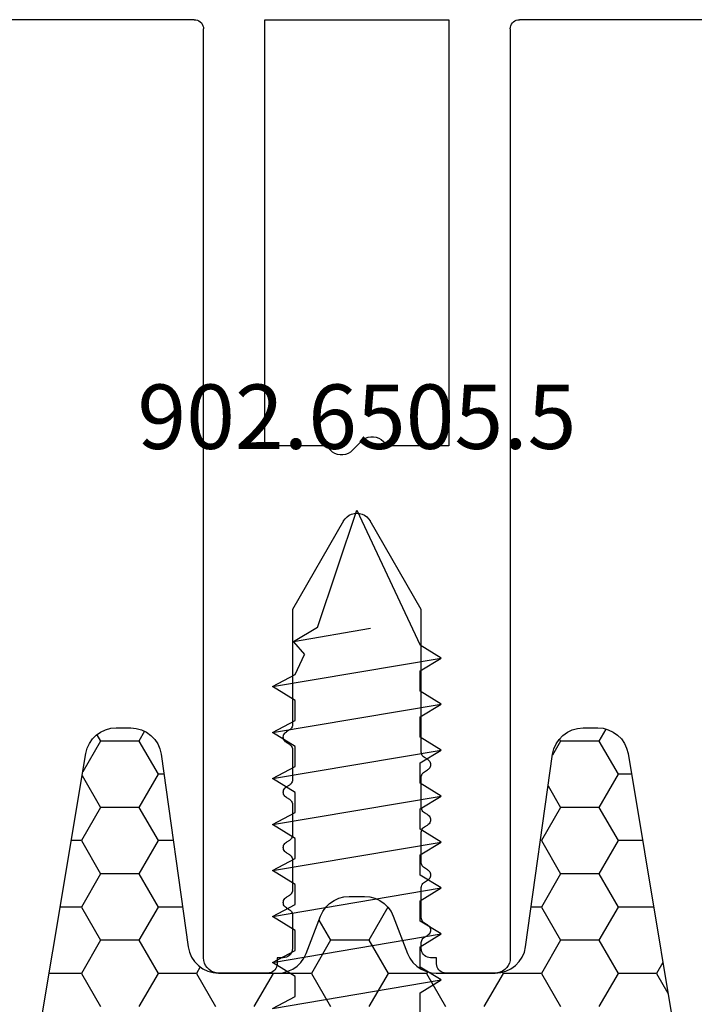
# Model space of a CAD drawing. Units: millimetres. Extents: x -4 to 4613, y -4611 to -50.
# Drawn here: x 989 to 1011, y -4093 to -4061 of the extents above; entities that cross this region are included whole.
import ezdxf
from ezdxf.enums import TextEntityAlignment as Align

# ---------------------------------------------------------------- set-up
doc = ezdxf.new("R2010")
doc.units = ezdxf.units.MM
for name, color, linetype in [('CrossSectionsAccess', 2, 'Continuous'), ('CrossSectionsProfils', 7, 'Continuous'), ('CrossSectionsTexts', 3, 'Continuous')]:
    doc.layers.add(name, color=color, linetype=linetype)
doc.styles.get("Standard").update_dxf_attribs({"font": 'complex.shx', "height": 60})

# ---------------------------------------------------------------- blocks, each defined once
blk = doc.blocks.new('50_41146_X', base_point=(3058.327, 1708.904))
at = {"layer": 'CrossSectionsProfils'}
for p, q in [((3055.427, 1708.904), (3053.827, 1708.904)), ((3062.827, 1708.904), (3061.227, 1708.904)), ((3053.327, 1708.404), (3053.327, 1678.104)), ((3055.727, 1708.404), (3055.727, 1708.604)), ((3055.927, 1708.404), (3055.727, 1708.404)), ((3060.927, 1708.404), (3060.727, 1708.404)), ((3060.927, 1708.604), (3060.927, 1708.404)), ((3063.327, 1678.104), (3063.327, 1708.404)), ((3056.227, 1707.008), (3056.227, 1708.104)), ((3060.427, 1708.104), (3060.427, 1707.908)), ((3060.527, 1707.735), (3060.627, 1707.677)), ((3060.427, 1707.1), (3060.427, 1706.108)), ((3060.627, 1707.33), (3060.527, 1707.273)), ((3056.027, 1706.777), (3056.127, 1706.835)), ((3056.127, 1706.373), (3056.027, 1706.43)), ((3056.227, 1705.208), (3056.227, 1706.2)), ((3060.527, 1705.935), (3060.627, 1705.877)), ((3060.627, 1705.53), (3060.527, 1705.473)), ((3060.427, 1705.3), (3060.427, 1704.308)), ((3056.027, 1704.977), (3056.127, 1705.035)), ((3056.127, 1704.573), (3056.027, 1704.63)), ((3056.227, 1703.408), (3056.227, 1704.4)), ((3060.527, 1704.135), (3060.627, 1704.077)), ((3060.427, 1703.5), (3060.427, 1702.508)), ((3060.627, 1703.73), (3060.527, 1703.673)), ((3056.027, 1703.177), (3056.127, 1703.235)), ((3056.127, 1702.773), (3056.027, 1702.83)), ((3056.227, 1701.608), (3056.227, 1702.6)), ((3060.527, 1702.335), (3060.627, 1702.277)), ((3060.627, 1701.93), (3060.527, 1701.873)), ((3060.427, 1701.7), (3060.427, 1697.041)), ((3056.027, 1701.377), (3056.127, 1701.435)), ((3056.127, 1700.973), (3056.027, 1701.03)), ((3056.227, 1697.041), (3056.227, 1700.8)), ((3057.894, 1694.154), (3056.227, 1697.041)), ((3060.427, 1697.041), (3058.76, 1694.154)), ((3057.327, 1691.704), (3055.327, 1691.704)), ((3055.327, 1691.704), (3055.327, 1677.804)), ((3057.465, 1691.848), (3057.327, 1691.704)), ((3058.465, 1691.559), (3058.189, 1691.848)), ((3059.327, 1691.704), (3059.189, 1691.559)), ((3061.327, 1691.704), (3059.327, 1691.704)), ((3061.327, 1677.804), (3061.327, 1691.704)), ((3053.027, 1677.804), (3042.827, 1677.804)), ((3055.327, 1677.804), (3061.327, 1677.804)), ((3073.827, 1677.804), (3063.627, 1677.804))]:
    blk.add_line(p, q, dxfattribs=at)
at = {"layer": 'CrossSectionsProfils', "flags": 128}
for points in [[(3053.827, 1708.904), (3053.74, 1708.896), (3053.656, 1708.873), (3053.577, 1708.837), (3053.506, 1708.787), (3053.444, 1708.725), (3053.394, 1708.654), (3053.357, 1708.575), (3053.335, 1708.49), (3053.327, 1708.404)], [(3055.727, 1708.604), (3055.722, 1708.656), (3055.709, 1708.706), (3055.687, 1708.754), (3055.657, 1708.796), (3055.62, 1708.833), (3055.577, 1708.863), (3055.53, 1708.886), (3055.479, 1708.899), (3055.427, 1708.904)], [(3061.227, 1708.904), (3061.175, 1708.899), (3061.124, 1708.886), (3061.077, 1708.863), (3061.034, 1708.833), (3060.997, 1708.796), (3060.967, 1708.754), (3060.945, 1708.706), (3060.931, 1708.656), (3060.927, 1708.604)], [(3063.327, 1708.404), (3063.319, 1708.49), (3063.297, 1708.575), (3063.26, 1708.654), (3063.21, 1708.725), (3063.148, 1708.787), (3063.077, 1708.837), (3062.998, 1708.873), (3062.914, 1708.896), (3062.827, 1708.904)], [(3056.227, 1708.104), (3056.222, 1708.156), (3056.209, 1708.206), (3056.187, 1708.254), (3056.157, 1708.296), (3056.12, 1708.333), (3056.077, 1708.363), (3056.03, 1708.386), (3055.979, 1708.399), (3055.927, 1708.404)], [(3060.727, 1708.404), (3060.675, 1708.399), (3060.624, 1708.386), (3060.577, 1708.363), (3060.534, 1708.333), (3060.497, 1708.296), (3060.467, 1708.254), (3060.445, 1708.206), (3060.431, 1708.156), (3060.427, 1708.104)], [(3060.427, 1707.908), (3060.43, 1707.873), (3060.439, 1707.839), (3060.454, 1707.808), (3060.474, 1707.779), (3060.498, 1707.755), (3060.527, 1707.735)], [(3060.627, 1707.33), (3060.655, 1707.35), (3060.68, 1707.375), (3060.7, 1707.404), (3060.715, 1707.435), (3060.724, 1707.469), (3060.727, 1707.504), (3060.724, 1707.538), (3060.715, 1707.572), (3060.7, 1707.604), (3060.68, 1707.632), (3060.655, 1707.657), (3060.627, 1707.677)], [(3060.527, 1707.273), (3060.498, 1707.253), (3060.474, 1707.228), (3060.454, 1707.2), (3060.439, 1707.168), (3060.43, 1707.134), (3060.427, 1707.1)], [(3056.027, 1706.777), (3055.998, 1706.757), (3055.974, 1706.732), (3055.954, 1706.704), (3055.939, 1706.672), (3055.93, 1706.638), (3055.927, 1706.604), (3055.93, 1706.569), (3055.939, 1706.535), (3055.954, 1706.504), (3055.974, 1706.475), (3055.998, 1706.45), (3056.027, 1706.43)], [(3056.127, 1706.835), (3056.155, 1706.855), (3056.18, 1706.879), (3056.2, 1706.908), (3056.215, 1706.939), (3056.224, 1706.973), (3056.227, 1707.008)], [(3056.227, 1706.2), (3056.224, 1706.234), (3056.215, 1706.268), (3056.2, 1706.3), (3056.18, 1706.328), (3056.155, 1706.353), (3056.127, 1706.373)], [(3060.427, 1706.108), (3060.43, 1706.073), (3060.439, 1706.039), (3060.454, 1706.008), (3060.474, 1705.979), (3060.498, 1705.955), (3060.527, 1705.935)], [(3060.627, 1705.53), (3060.655, 1705.55), (3060.68, 1705.575), (3060.7, 1705.604), (3060.715, 1705.635), (3060.724, 1705.669), (3060.727, 1705.704), (3060.724, 1705.738), (3060.715, 1705.772), (3060.7, 1705.804), (3060.68, 1705.832), (3060.655, 1705.857), (3060.627, 1705.877)], [(3060.527, 1705.473), (3060.498, 1705.453), (3060.474, 1705.428), (3060.454, 1705.4), (3060.439, 1705.368), (3060.43, 1705.334), (3060.427, 1705.3)], [(3056.127, 1705.035), (3056.155, 1705.055), (3056.18, 1705.079), (3056.2, 1705.108), (3056.215, 1705.139), (3056.224, 1705.173), (3056.227, 1705.208)], [(3056.027, 1704.977), (3055.998, 1704.957), (3055.974, 1704.932), (3055.954, 1704.904), (3055.939, 1704.872), (3055.93, 1704.838), (3055.927, 1704.804), (3055.93, 1704.769), (3055.939, 1704.735), (3055.954, 1704.704), (3055.974, 1704.675), (3055.998, 1704.65), (3056.027, 1704.63)], [(3056.227, 1704.4), (3056.224, 1704.434), (3056.215, 1704.468), (3056.2, 1704.5), (3056.18, 1704.528), (3056.155, 1704.553), (3056.127, 1704.573)], [(3060.427, 1704.308), (3060.43, 1704.273), (3060.439, 1704.239), (3060.454, 1704.208), (3060.474, 1704.179), (3060.498, 1704.155), (3060.527, 1704.135)], [(3060.627, 1703.73), (3060.655, 1703.75), (3060.68, 1703.775), (3060.7, 1703.804), (3060.715, 1703.835), (3060.724, 1703.869), (3060.727, 1703.904), (3060.724, 1703.938), (3060.715, 1703.972), (3060.7, 1704.004), (3060.68, 1704.032), (3060.655, 1704.057), (3060.627, 1704.077)], [(3060.527, 1703.673), (3060.498, 1703.653), (3060.474, 1703.628), (3060.454, 1703.6), (3060.439, 1703.568), (3060.43, 1703.534), (3060.427, 1703.5)], [(3056.027, 1703.177), (3055.998, 1703.157), (3055.974, 1703.132), (3055.954, 1703.104), (3055.939, 1703.072), (3055.93, 1703.038), (3055.927, 1703.004), (3055.93, 1702.969), (3055.939, 1702.935), (3055.954, 1702.904), (3055.974, 1702.875), (3055.998, 1702.85), (3056.027, 1702.83)], [(3056.127, 1703.235), (3056.155, 1703.255), (3056.18, 1703.279), (3056.2, 1703.308), (3056.215, 1703.339), (3056.224, 1703.373), (3056.227, 1703.408)], [(3056.227, 1702.6), (3056.224, 1702.634), (3056.215, 1702.668), (3056.2, 1702.7), (3056.18, 1702.728), (3056.155, 1702.753), (3056.127, 1702.773)], [(3060.427, 1702.508), (3060.43, 1702.473), (3060.439, 1702.439), (3060.454, 1702.408), (3060.474, 1702.379), (3060.498, 1702.355), (3060.527, 1702.335)], [(3060.627, 1701.93), (3060.655, 1701.95), (3060.68, 1701.975), (3060.7, 1702.004), (3060.715, 1702.035), (3060.724, 1702.069), (3060.727, 1702.104), (3060.724, 1702.138), (3060.715, 1702.172), (3060.7, 1702.204), (3060.68, 1702.232), (3060.655, 1702.257), (3060.627, 1702.277)], [(3056.127, 1701.435), (3056.155, 1701.455), (3056.18, 1701.479), (3056.2, 1701.508), (3056.215, 1701.539), (3056.224, 1701.573), (3056.227, 1701.608)], [(3060.527, 1701.873), (3060.498, 1701.853), (3060.474, 1701.828), (3060.454, 1701.8), (3060.439, 1701.768), (3060.43, 1701.734), (3060.427, 1701.7)], [(3056.027, 1701.377), (3055.998, 1701.357), (3055.974, 1701.332), (3055.954, 1701.304), (3055.939, 1701.272), (3055.93, 1701.238), (3055.927, 1701.204), (3055.93, 1701.169), (3055.939, 1701.135), (3055.954, 1701.104), (3055.974, 1701.075), (3055.998, 1701.05), (3056.027, 1701.03)], [(3056.227, 1700.8), (3056.224, 1700.834), (3056.215, 1700.868), (3056.2, 1700.9), (3056.18, 1700.928), (3056.155, 1700.953), (3056.127, 1700.973)], [(3057.894, 1694.154), (3057.944, 1694.082), (3058.006, 1694.021), (3058.077, 1693.971), (3058.156, 1693.934), (3058.24, 1693.911), (3058.327, 1693.904), (3058.414, 1693.911), (3058.498, 1693.934), (3058.577, 1693.971), (3058.648, 1694.021), (3058.71, 1694.082), (3058.76, 1694.154)], [(3058.189, 1691.848), (3058.121, 1691.908), (3058.044, 1691.954), (3057.96, 1691.986), (3057.872, 1692.002), (3057.782, 1692.002), (3057.694, 1691.986), (3057.609, 1691.954), (3057.532, 1691.908), (3057.465, 1691.848)], [(3058.465, 1691.559), (3058.532, 1691.5), (3058.609, 1691.453), (3058.694, 1691.422), (3058.782, 1691.406), (3058.872, 1691.406), (3058.96, 1691.422), (3059.044, 1691.453), (3059.121, 1691.5), (3059.189, 1691.559)], [(3053.027, 1677.804), (3053.079, 1677.808), (3053.13, 1677.822), (3053.177, 1677.844), (3053.22, 1677.874), (3053.257, 1677.911), (3053.287, 1677.954), (3053.309, 1678.001), (3053.322, 1678.052), (3053.327, 1678.104)], [(3063.327, 1678.104), (3063.331, 1678.052), (3063.345, 1678.001), (3063.367, 1677.954), (3063.397, 1677.911), (3063.434, 1677.874), (3063.477, 1677.844), (3063.524, 1677.822), (3063.575, 1677.808), (3063.627, 1677.804)]]:
    blk.add_lwpolyline(points, dxfattribs=at)
blk = doc.blocks.new('902_6505_5_TEXT_16', base_point=(1000, -38.1))
at = {"layer": 'CrossSectionsTexts'}
blk.add_text('902.6505.5', height=2.1, dxfattribs=at).set_placement((1000, 17.1), align=Align.CENTER)
blk = doc.blocks.new('902_6505_5', base_point=(2583.347, 1498.335))
at = {"layer": 'CrossSectionsAccess', "color": 250, "true_color": 0x333333}
for p, q in [((2620.297, 1501.085), (2621.224, 1495.588)), ((2620.297, 1501.085), (2620.689, 1500.35)), ((2621.337, 1500.35), (2621.797, 1501.085)), ((2621.797, 1501.085), (2622.724, 1495.588)), ((2621.797, 1501.085), (2622.189, 1500.35)), ((2622.837, 1500.35), (2623.297, 1501.085)), ((2623.297, 1501.085), (2624.224, 1495.588)), ((2623.297, 1501.085), (2623.689, 1500.35)), ((2624.337, 1500.35), (2624.797, 1501.085)), ((2624.797, 1501.085), (2625.724, 1495.588)), ((2624.797, 1501.085), (2625.189, 1500.35)), ((2625.837, 1500.35), (2626.297, 1501.085)), ((2626.297, 1501.085), (2627.224, 1495.588)), ((2626.297, 1501.085), (2626.689, 1500.35)), ((2627.337, 1500.35), (2627.797, 1501.085)), ((2627.797, 1501.085), (2628.724, 1495.588)), ((2627.797, 1501.085), (2628.189, 1500.35)), ((2628.837, 1500.35), (2629.297, 1501.085)), ((2629.297, 1501.085), (2630.224, 1495.588)), ((2629.297, 1501.085), (2629.689, 1500.35)), ((2630.337, 1500.35), (2630.797, 1501.085)), ((2630.797, 1501.085), (2631.724, 1495.588)), ((2630.797, 1501.085), (2631.189, 1500.35)), ((2620.689, 1500.35), (2621.337, 1500.35)), ((2622.189, 1500.35), (2622.837, 1500.35)), ((2623.689, 1500.35), (2624.337, 1500.35)), ((2625.189, 1500.35), (2625.837, 1500.35)), ((2626.689, 1500.35), (2627.337, 1500.35)), ((2628.189, 1500.35), (2628.837, 1500.35)), ((2629.689, 1500.35), (2630.337, 1500.35)), ((2631.189, 1500.35), (2631.842, 1500.038)), ((2632.249, 1500.402), (2631.842, 1500.038)), ((2632.691, 1497.895), (2632.249, 1500.402)), ((2632.722, 1499.619), (2632.249, 1500.402)), ((2632.722, 1499.619), (2636.547, 1498.335)), ((2636.547, 1498.335), (2632.143, 1496.275)), ((2620.143, 1496.275), (2620.804, 1496.275)), ((2620.804, 1496.275), (2621.224, 1495.588)), ((2621.224, 1495.588), (2621.643, 1496.275)), ((2621.643, 1496.275), (2622.304, 1496.275)), ((2622.304, 1496.275), (2622.724, 1495.588)), ((2622.724, 1495.588), (2623.143, 1496.275)), ((2623.143, 1496.275), (2623.804, 1496.275)), ((2623.804, 1496.275), (2624.224, 1495.588)), ((2624.224, 1495.588), (2624.643, 1496.275)), ((2624.643, 1496.275), (2625.304, 1496.275)), ((2625.304, 1496.275), (2625.724, 1495.588)), ((2625.724, 1495.588), (2626.143, 1496.275)), ((2626.143, 1496.275), (2626.804, 1496.275)), ((2626.804, 1496.275), (2627.224, 1495.588)), ((2627.224, 1495.588), (2627.643, 1496.275)), ((2627.643, 1496.275), (2628.304, 1496.275)), ((2628.304, 1496.275), (2628.724, 1495.588)), ((2628.724, 1495.588), (2629.143, 1496.275)), ((2629.143, 1496.275), (2629.804, 1496.275)), ((2629.804, 1496.275), (2630.224, 1495.588)), ((2630.224, 1495.588), (2630.643, 1496.275)), ((2630.643, 1496.275), (2631.304, 1496.275)), ((2631.304, 1496.275), (2631.724, 1495.588)), ((2631.724, 1495.588), (2632.143, 1496.275))]:
    blk.add_line(p, q, dxfattribs=at)
blk = doc.blocks.new('Hatch46055', base_point=(2618.518, -4494.681))
at = {"layer": 'CrossSectionsProfils', "color": 1}
for p, q in [((3155, -4494.672), (3155.625, -4493.589)), ((3157.5, -4494.672), (3156.875, -4493.589)), ((3158.75, -4494.672), (3159.375, -4493.589)), ((3161.25, -4494.672), (3160.625, -4493.589)), ((3162.5, -4494.672), (3163.125, -4493.589)), ((3165, -4494.672), (3164.375, -4493.589)), ((3166.25, -4494.672), (3166.875, -4493.589)), ((3168.75, -4494.672), (3168.125, -4493.589)), ((3170, -4494.672), (3170.625, -4493.589)), ((3172.5, -4494.672), (3171.875, -4493.589)), ((3153.75, -4494.672), (3153.378, -4494.027)), ((3153.544, -4495.028), (3153.75, -4494.672)), ((3153.75, -4494.672), (3155, -4494.672)), ((3155.625, -4495.754), (3155, -4494.672)), ((3156.875, -4495.754), (3157.5, -4494.672)), ((3157.5, -4494.672), (3158.75, -4494.672)), ((3158.774, -4494.713), (3158.75, -4494.672)), ((3161.218, -4494.727), (3161.25, -4494.672)), ((3161.25, -4494.672), (3162.5, -4494.672)), ((3163.125, -4495.754), (3162.5, -4494.672)), ((3164.375, -4495.754), (3165, -4494.672)), ((3165, -4494.672), (3166.25, -4494.672)), ((3166.255, -4494.681), (3166.25, -4494.672)), ((3168.627, -4494.885), (3168.75, -4494.672)), ((3168.75, -4494.672), (3170, -4494.672)), ((3170.625, -4495.754), (3170, -4494.672)), ((3171.875, -4495.754), (3172.5, -4494.672)), ((3172.5, -4494.672), (3173.551, -4494.672)), ((3155, -4496.837), (3155.625, -4495.754)), ((3155.625, -4495.754), (3156.875, -4495.754)), ((3157.5, -4496.837), (3156.875, -4495.754)), ((3162.504, -4496.83), (3163.125, -4495.754)), ((3163.125, -4495.754), (3164.375, -4495.754)), ((3164.754, -4496.411), (3164.375, -4495.754)), ((3170, -4496.837), (3170.625, -4495.754)), ((3170.625, -4495.754), (3171.875, -4495.754)), ((3172.5, -4496.837), (3171.875, -4495.754)), ((3153.845, -4496.837), (3155, -4496.837)), ((3155.625, -4497.919), (3155, -4496.837)), ((3156.875, -4497.919), (3157.5, -4496.837)), ((3157.5, -4496.837), (3157.836, -4496.837)), ((3169.2, -4496.837), (3170, -4496.837)), ((3170.625, -4497.919), (3170, -4496.837)), ((3171.875, -4497.919), (3172.5, -4496.837)), ((3172.5, -4496.837), (3173.19, -4496.837)), ((3155, -4499.002), (3155.625, -4497.919)), ((3155.625, -4497.919), (3156.875, -4497.919)), ((3157.5, -4499.002), (3156.875, -4497.919)), ((3170, -4499.002), (3170.625, -4497.919)), ((3170.625, -4497.919), (3171.875, -4497.919)), ((3172.5, -4499.002), (3171.875, -4497.919)), ((3154.206, -4499.002), (3155, -4499.002)), ((3155.625, -4500.085), (3155, -4499.002)), ((3156.875, -4500.085), (3157.5, -4499.002)), ((3157.5, -4499.002), (3157.532, -4499.002)), ((3169.504, -4499.002), (3170, -4499.002)), ((3170.625, -4500.085), (3170, -4499.002)), ((3171.875, -4500.085), (3172.5, -4499.002)), ((3172.5, -4499.002), (3172.83, -4499.002)), ((3155, -4501.167), (3155.625, -4500.085)), ((3155.625, -4500.085), (3156.875, -4500.085)), ((3157.281, -4500.787), (3156.875, -4500.085)), ((3170, -4501.167), (3170.625, -4500.085)), ((3170.625, -4500.085), (3171.875, -4500.085)), ((3172.476, -4501.126), (3171.875, -4500.085)), ((3154.566, -4501.167), (3155, -4501.167)), ((3155.625, -4502.25), (3155, -4501.167)), ((3169.808, -4501.167), (3170, -4501.167)), ((3170.625, -4502.25), (3170, -4501.167)), ((3171.875, -4502.25), (3172.457, -4501.242)), ((3156.875, -4502.25), (3157.14, -4501.791)), ((3155.399, -4502.641), (3155.625, -4502.25)), ((3155.625, -4502.25), (3156.875, -4502.25)), ((3156.915, -4502.318), (3156.875, -4502.25)), ((3170.44, -4502.57), (3170.625, -4502.25)), ((3170.625, -4502.25), (3171.875, -4502.25)), ((3171.996, -4502.459), (3171.875, -4502.25))]:
    blk.add_line(p, q, dxfattribs=at)
blk = doc.blocks.new('550_0833_6', base_point=(3163.518, -4494.681))
at = {"layer": 'CrossSectionsProfils', "color": 1, "flags": 128}
blk.add_lwpolyline([(3174.504, -4488.946), (3172.356, -4501.846), (3172.313, -4502.015), (3172.24, -4502.175), (3172.14, -4502.32), (3172.016, -4502.444), (3171.873, -4502.546), (3171.714, -4502.62), (3171.545, -4502.666), (3171.37, -4502.681), (3170.891, -4502.681), (3170.713, -4502.665), (3170.54, -4502.618), (3170.379, -4502.541), (3170.234, -4502.436), (3170.111, -4502.307), (3170.012, -4502.158), (3169.941, -4501.994), (3169.9, -4501.82), (3169.018, -4495.542), (3168.977, -4495.368), (3168.906, -4495.204), (3168.808, -4495.055), (3168.684, -4494.927), (3168.539, -4494.822), (3168.378, -4494.745), (3168.206, -4494.697), (3168.028, -4494.681), (3166.105, -4494.681), (3165.934, -4494.696), (3165.768, -4494.74), (3165.612, -4494.812), (3165.47, -4494.909), (3165.347, -4495.029), (3165.247, -4495.168), (3165.172, -4495.323), (3164.705, -4496.54), (3164.629, -4496.694), (3164.529, -4496.834), (3164.406, -4496.954), (3164.264, -4497.051), (3164.108, -4497.123), (3163.942, -4497.167), (3163.771, -4497.181), (3163.265, -4497.181), (3163.094, -4497.167), (3162.928, -4497.123), (3162.771, -4497.051), (3162.63, -4496.954), (3162.507, -4496.834), (3162.406, -4496.694), (3162.331, -4496.54), (3161.864, -4495.323), (3161.789, -4495.168), (3161.689, -4495.029), (3161.566, -4494.909), (3161.424, -4494.812), (3161.268, -4494.74), (3161.102, -4494.696), (3160.931, -4494.681), (3159.008, -4494.681), (3158.83, -4494.697), (3158.658, -4494.745), (3158.497, -4494.822), (3158.352, -4494.927), (3158.228, -4495.055), (3158.129, -4495.204), (3158.058, -4495.368), (3158.018, -4495.542), (3157.136, -4501.82), (3157.095, -4501.994), (3157.024, -4502.158), (3156.925, -4502.307), (3156.801, -4502.436), (3156.657, -4502.541), (3156.495, -4502.618), (3156.323, -4502.665), (3156.145, -4502.681), (3155.666, -4502.681), (3155.491, -4502.666), (3155.322, -4502.62), (3155.163, -4502.546), (3155.019, -4502.444), (3154.896, -4502.32), (3154.796, -4502.175), (3154.723, -4502.015), (3154.679, -4501.846), (3152.531, -4488.946)], dxfattribs=at)
at = {"layer": 'CrossSectionsProfils'}
blk.add_blockref('Hatch46055', (2618.518, -4494.681), dxfattribs=at)
blk = doc.blocks.new('CS_4HORL2')
at = {"layer": 'CrossSectionsAccess', "rotation": 89.99999999999999}
blk.add_blockref('902_6505_5', (1000, -38.1), dxfattribs=at)
at = {"layer": 'CrossSectionsProfils', "yscale": -1}
blk.add_blockref('50_41146_X', (1000, 0), dxfattribs=at)
at = {"layer": 'CrossSectionsProfils', "rotation": 180}
blk.add_blockref('550_0833_6', (1000, 0), dxfattribs=at)
at = {"layer": 'CrossSectionsTexts'}
blk.add_blockref('902_6505_5_TEXT_16', (1000, -38.1), dxfattribs=at)

msp = doc.modelspace()

# ---------------------------------------------------------------- block references
msp.add_blockref('CS_4HORL2', (0, -4092.1))
at = {"layer": 'CrossSectionsAccess', "rotation": 89.99999999999999}
msp.add_blockref('902_6505_5', (1000, -4130.2), dxfattribs=at)
at = {"layer": 'CrossSectionsProfils', "yscale": -1}
msp.add_blockref('50_41146_X', (1000, -4092.1), dxfattribs=at)
at = {"layer": 'CrossSectionsProfils', "rotation": 180}
msp.add_blockref('550_0833_6', (1000, -4092.1), dxfattribs=at)
at = {"layer": 'CrossSectionsTexts'}
msp.add_blockref('902_6505_5_TEXT_16', (1000, -4130.2), dxfattribs=at)

doc.saveas('drawing.dxf')
